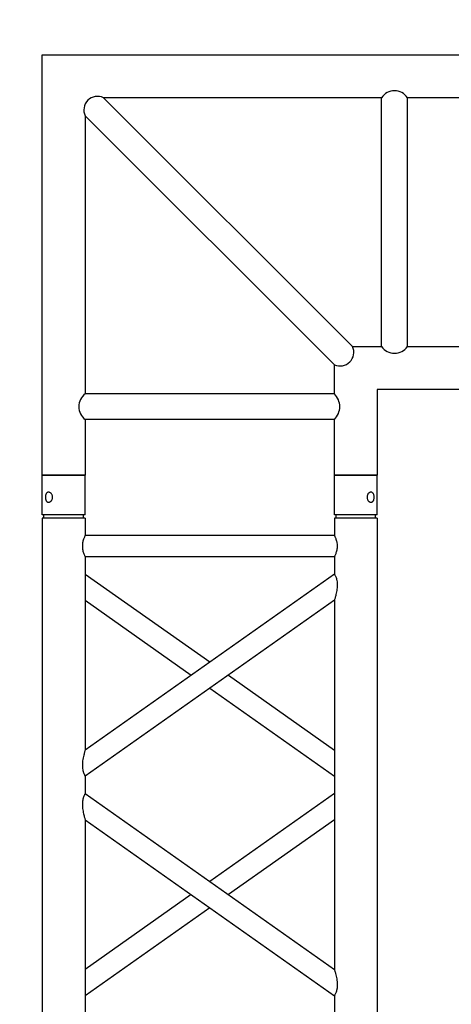
# Model space of a CAD drawing. Units: millimetres. Extents: x -825 to 6692, y 555 to 6949.
# Drawn here: x 3262 to 3313, y 6665 to 6780 of the extents above; entities that cross this region are included whole.
import ezdxf

# ---------------------------------------------------------------- set-up
doc = ezdxf.new("R2010")
doc.units = ezdxf.units.MM
doc.layers.add('GT大劇院_TRUSS_後舞台 Rear Stage Truss', color=4, linetype='Continuous')
doc.layers.add('GT大劇院_工作廊道_後舞台6樓 Gallery Rear Stage 6F', color=252, linetype='Continuous')

# ---------------------------------------------------------------- blocks, each defined once
blk = doc.blocks.new('GT大劇院_上舞台空間6F工作廊道')
at = {"layer": 'GT大劇院_工作廊道_後舞台6樓 Gallery Rear Stage 6F'}
h = blk.add_hatch(dxfattribs=at)
h.set_pattern_fill('GRATE', color=256, scale=10)
h.set_pattern_definition([(0, (-0.0001, 2752.443), (0, 7.9375), []), (90, (-0.0001, 2752.443), (-31.75, 2e-15), [])])
h.paths.add_polyline_path([(-1152.12, 2311.5), (-1225, 2311.5), (-1225, 2181.5), (1225, 2181.5), (1225, 2311.5), (1129, 2311.5), (1129, 3417.5), (1215, 3417.5), (1215, 3517.5), (1130, 3517.5), (1130, 3477.5), (-1130, 3477.5), (-1130, 3517.5), (-1215, 3517.5), (-1215, 3417.5), (-1153.01, 3417.5)])
h.paths.add_polyline_path([(-1023, 3417.5), (999, 3417.5), (999, 2311.5), (-1023, 2311.5)], flags=16)
h.paths.add_polyline_path([(-1013, 3407.5), (989, 3407.5), (989, 2321.5), (-1013, 2321.5)], flags=0)
blk = doc.blocks.new('GT大劇院_39cm truss_2m')
at = {"extrusion": (0, 1, -2.22045e-16)}
for p, q in [((0, 50), (0, 1950)), ((0, 50), (0, 1950)), ((390, 50), (390, 1950)), ((390, 50), (390, 1950)), ((340, 401.3), (340, 831.5)), ((340, 401.3), (340, 831.5)), ((50, 606.4), (50, 626.4)), ((50, 606.4), (50, 626.4)), ((340, 401.3), (50, 606.4)), ((340, 401.3), (50, 606.4)), ((195, 503.9), (340, 606.4)), ((195, 503.9), (340, 606.4)), ((50, 145.6), (50, 575.8)), ((340, 370.7), (50, 575.8)), ((50, 145.6), (50, 575.8)), ((340, 370.7), (50, 575.8)), ((216.6, 488.6), (340, 575.8)), ((216.6, 488.6), (340, 575.8)), ((50, 401.3), (173.4, 488.6)), ((50, 401.3), (173.4, 488.6)), ((50, 370.7), (195, 473.3)), ((50, 370.7), (195, 473.3)), ((340, 350.7), (340, 370.7)), ((340, 350.7), (340, 370.7)), ((50, 145.6), (340, 350.7)), ((195, 248.2), (50, 350.7)), ((50, 145.6), (340, 350.7)), ((195, 248.2), (50, 350.7)), ((50, 115), (340, 320.1)), ((173.4, 232.9), (50, 320.1)), ((50, 115), (340, 320.1)), ((173.4, 232.9), (50, 320.1)), ((340, 95), (340, 320.1)), ((340, 95), (340, 320.1)), ((340, 145.6), (216.6, 232.9)), ((340, 145.6), (216.6, 232.9)), ((340, 115), (195, 217.5)), ((340, 115), (195, 217.5)), ((50, 95), (50, 115)), ((50, 95), (50, 115)), ((50, 95), (340, 95)), ((50, 95), (340, 95)), ((50, 50), (50, 70)), ((50, 70), (340, 70)), ((50, 50), (50, 70)), ((50, 70), (340, 70)), ((340, 50), (340, 70)), ((340, 50), (340, 70)), ((0, 50), (50, 50)), ((0, 50), (50, 50)), ((0, 46), (50, 46)), ((0, 46), (0, 0)), ((0, 46), (50, 46)), ((0, 46), (0, 0)), ((2, 50), (2, 46)), ((2, 50), (2, 46)), ((48, 50), (48, 46)), ((48, 50), (48, 46)), ((50, 46), (50, 0)), ((50, 46), (50, 0)), ((340, 50), (390, 50)), ((340, 50), (390, 50)), ((340, 46), (347.3, 46)), ((340, 46), (340, 0)), ((340, 46), (347.3, 46)), ((340, 46), (340, 0)), ((342, 50), (342, 46)), ((342, 50), (342, 46)), ((347.3, 46), (390, 46)), ((347.3, 46), (390, 46)), ((388, 50), (388, 46)), ((388, 50), (388, 46)), ((390, 46), (390, 0)), ((390, 46), (390, 0)), ((50, 0), (0, 0)), ((50, 0), (0, 0)), ((347.3, 0), (340, 0)), ((347.3, 0), (340, 0)), ((390, 0), (347.3, 0)), ((390, 0), (347.3, 0))]:
    blk.add_line(p, q, dxfattribs=at)
for points, knots in [([(50, 575.8), (50, 575.8), (50, 575.9), (49.8, 576.4), (49.7, 576.8), (49.4, 577.6), (49.3, 578.2), (48.9, 579.3), (48.8, 580), (48.4, 581.5), (48.1, 582.4), (47.7, 584.5), (47.5, 585.5), (47.1, 587.8), (46.9, 588.9), (46.7, 591.2), (46.7, 592.4), (46.7, 593.5), (46.7, 594.3), (46.7, 595.2), (46.8, 597), (47, 597.9), (47.2, 599.2), (47.3, 599.6), (47.5, 600.4), (47.6, 600.8), (47.9, 601.9), (48.2, 602.5), (48.6, 603.6), (48.8, 604.1), (49.2, 604.9), (49.4, 605.3), (49.7, 605.9), (49.8, 606.1), (50, 606.4), (50, 606.4), (50, 606.4)], [62.670389, 62.670389, 62.670389, 62.670389, 65.097911, 65.097911, 67.525432, 67.525432, 69.952954, 69.952954, 72.380475, 72.380475, 75.720149, 75.720149, 79.059823, 79.059823, 82.399497, 82.399497, 85.739171, 85.739171, 85.739171, 88.324426, 88.324426, 90.909681, 90.909681, 92.202308, 92.202308, 93.494935, 93.494935, 96.08019, 96.08019, 98.445136, 98.445136, 100.810082, 100.810082, 103.175029, 103.175029, 105.539975, 105.539975, 105.539975, 105.539975]), ([(50, 575.8), (50, 575.8), (50, 575.9), (49.8, 576.4), (49.7, 576.8), (49.4, 577.6), (49.3, 578.2), (48.9, 579.3), (48.8, 580), (48.4, 581.5), (48.1, 582.4), (47.7, 584.5), (47.5, 585.5), (47.1, 587.8), (46.9, 588.9), (46.7, 591.2), (46.7, 592.4), (46.7, 593.5), (46.7, 594.3), (46.7, 595.2), (46.8, 597), (47, 597.9), (47.2, 599.2), (47.3, 599.6), (47.5, 600.4), (47.6, 600.8), (47.9, 601.9), (48.2, 602.5), (48.6, 603.6), (48.8, 604.1), (49.2, 604.9), (49.4, 605.3), (49.7, 605.9), (49.8, 606.1), (50, 606.4), (50, 606.4), (50, 606.4)], [62.670389, 62.670389, 62.670389, 62.670389, 65.097911, 65.097911, 67.525432, 67.525432, 69.952954, 69.952954, 72.380475, 72.380475, 75.720149, 75.720149, 79.059823, 79.059823, 82.399497, 82.399497, 85.739171, 85.739171, 85.739171, 88.324426, 88.324426, 90.909681, 90.909681, 92.202308, 92.202308, 93.494935, 93.494935, 96.08019, 96.08019, 98.445136, 98.445136, 100.810082, 100.810082, 103.175029, 103.175029, 105.539975, 105.539975, 105.539975, 105.539975]), ([(343.3, 383.7), (343.3, 384.7), (343.3, 385.7), (343.1, 387.9), (343, 388.9), (342.6, 391), (342.5, 392), (342, 394), (341.8, 394.9), (341.4, 396.4), (341.2, 397.2), (340.9, 398.5), (340.7, 399.1), (340.4, 400.2), (340.2, 400.6), (340, 401.2), (340, 401.3), (340, 401.3)], [0, 0, 0, 0, 3.0742, 3.0742, 6.1484, 6.1484, 9.2226, 9.2226, 12.2968, 12.2968, 15.000704, 15.000704, 17.704607, 17.704607, 20.408511, 20.408511, 23.112415, 23.112415, 23.112415, 23.112415]), ([(343.3, 383.7), (343.3, 384.7), (343.3, 385.7), (343.1, 387.9), (343, 388.9), (342.6, 391), (342.5, 392), (342, 394), (341.8, 394.9), (341.4, 396.4), (341.2, 397.2), (340.9, 398.5), (340.7, 399.1), (340.4, 400.2), (340.2, 400.6), (340, 401.2), (340, 401.3), (340, 401.3)], [0, 0, 0, 0, 3.0742, 3.0742, 6.1484, 6.1484, 9.2226, 9.2226, 12.2968, 12.2968, 15.000704, 15.000704, 17.704607, 17.704607, 20.408511, 20.408511, 23.112415, 23.112415, 23.112415, 23.112415]), ([(340, 370.7), (340, 370.7), (340, 370.8), (340.2, 371.1), (340.3, 371.3), (340.6, 371.8), (340.8, 372.2), (341.2, 373), (341.4, 373.5), (341.8, 374.6), (342.1, 375.2), (342.4, 376.3), (342.5, 376.7), (342.7, 377.5), (342.8, 377.9), (343, 379.2), (343.2, 380.1), (343.3, 381.9), (343.3, 382.8), (343.3, 383.7)], [66.026173, 66.026173, 66.026173, 66.026173, 68.369677, 68.369677, 70.713181, 70.713181, 73.056685, 73.056685, 75.400189, 75.400189, 78.007021, 78.007021, 79.310437, 79.310437, 80.613853, 80.613853, 83.220684, 83.220684, 85.827516, 85.827516, 85.827516, 85.827516]), ([(340, 370.7), (340, 370.7), (340, 370.8), (340.2, 371.1), (340.3, 371.3), (340.6, 371.8), (340.8, 372.2), (341.2, 373), (341.4, 373.5), (341.8, 374.6), (342.1, 375.2), (342.4, 376.3), (342.5, 376.7), (342.7, 377.5), (342.8, 377.9), (343, 379.2), (343.2, 380.1), (343.3, 381.9), (343.3, 382.8), (343.3, 383.7)], [66.026173, 66.026173, 66.026173, 66.026173, 68.369677, 68.369677, 70.713181, 70.713181, 73.056685, 73.056685, 75.400189, 75.400189, 78.007021, 78.007021, 79.310437, 79.310437, 80.613853, 80.613853, 83.220684, 83.220684, 85.827516, 85.827516, 85.827516, 85.827516]), ([(340, 320.1), (340, 320.1), (340, 320.2), (340.2, 320.7), (340.3, 321.1), (340.6, 321.9), (340.7, 322.5), (341.1, 323.6), (341.2, 324.2), (341.6, 325.7), (341.9, 326.7), (342.3, 328.7), (342.5, 329.8), (342.9, 332.1), (343.1, 333.2), (343.3, 335.5), (343.3, 336.7), (343.3, 338.6), (343.3, 339.5), (343.2, 341.3), (343, 342.2), (342.8, 343.5), (342.7, 343.9), (342.5, 344.7), (342.4, 345), (342.1, 346.1), (341.8, 346.8), (341.4, 347.9), (341.2, 348.4), (340.8, 349.2), (340.6, 349.6), (340.3, 350.2), (340.2, 350.4), (340, 350.6), (340, 350.7), (340, 350.7)], [23.068782, 23.068782, 23.068782, 23.068782, 25.496303, 25.496303, 27.923825, 27.923825, 30.351346, 30.351346, 32.778868, 32.778868, 36.118542, 36.118542, 39.458215, 39.458215, 42.797889, 42.797889, 46.137563, 46.137563, 48.722818, 48.722818, 51.308073, 51.308073, 52.6007, 52.6007, 53.893328, 53.893328, 56.478583, 56.478583, 58.843529, 58.843529, 61.208475, 61.208475, 63.573421, 63.573421, 65.938367, 65.938367, 65.938367, 65.938367]), ([(340, 320.1), (340, 320.1), (340, 320.2), (340.2, 320.7), (340.3, 321.1), (340.6, 321.9), (340.7, 322.5), (341.1, 323.6), (341.2, 324.2), (341.6, 325.7), (341.9, 326.7), (342.3, 328.7), (342.5, 329.8), (342.9, 332.1), (343.1, 333.2), (343.3, 335.5), (343.3, 336.7), (343.3, 338.6), (343.3, 339.5), (343.2, 341.3), (343, 342.2), (342.8, 343.5), (342.7, 343.9), (342.5, 344.7), (342.4, 345), (342.1, 346.1), (341.8, 346.8), (341.4, 347.9), (341.2, 348.4), (340.8, 349.2), (340.6, 349.6), (340.3, 350.2), (340.2, 350.4), (340, 350.6), (340, 350.7), (340, 350.7)], [23.068782, 23.068782, 23.068782, 23.068782, 25.496303, 25.496303, 27.923825, 27.923825, 30.351346, 30.351346, 32.778868, 32.778868, 36.118542, 36.118542, 39.458215, 39.458215, 42.797889, 42.797889, 46.137563, 46.137563, 48.722818, 48.722818, 51.308073, 51.308073, 52.6007, 52.6007, 53.893328, 53.893328, 56.478583, 56.478583, 58.843529, 58.843529, 61.208475, 61.208475, 63.573421, 63.573421, 65.938367, 65.938367, 65.938367, 65.938367]), ([(50, 115), (50, 115), (50, 115.1), (49.8, 115.3), (49.7, 115.5), (49.4, 116.1), (49.2, 116.5), (48.8, 117.3), (48.6, 117.8), (48.2, 118.9), (47.9, 119.5), (47.6, 120.6), (47.5, 121), (47.3, 121.8), (47.2, 122.2), (47, 123.5), (46.8, 124.4), (46.7, 126.2), (46.7, 127.1), (46.7, 129), (46.7, 130), (46.9, 132.2), (47, 133.2), (47.4, 135.3), (47.5, 136.3), (48, 138.2), (48.2, 139.2), (48.6, 140.7), (48.8, 141.5), (49.1, 142.8), (49.3, 143.4), (49.6, 144.5), (49.8, 144.9), (50, 145.5), (50, 145.6), (50, 145.6)], [19.801343, 19.801343, 19.801343, 19.801343, 22.144847, 22.144847, 24.488351, 24.488351, 26.831856, 26.831856, 29.17536, 29.17536, 31.782191, 31.782191, 33.085607, 33.085607, 34.389023, 34.389023, 36.995854, 36.995854, 39.602686, 39.602686, 42.676886, 42.676886, 45.751086, 45.751086, 48.825286, 48.825286, 51.899486, 51.899486, 54.60339, 54.60339, 57.307293, 57.307293, 60.011197, 60.011197, 62.715101, 62.715101, 62.715101, 62.715101]), ([(50, 115), (50, 115), (50, 115.1), (49.8, 115.3), (49.7, 115.5), (49.4, 116.1), (49.2, 116.5), (48.8, 117.3), (48.6, 117.8), (48.2, 118.9), (47.9, 119.5), (47.6, 120.6), (47.5, 121), (47.3, 121.8), (47.2, 122.2), (47, 123.5), (46.8, 124.4), (46.7, 126.2), (46.7, 127.1), (46.7, 129), (46.7, 130), (46.9, 132.2), (47, 133.2), (47.4, 135.3), (47.5, 136.3), (48, 138.2), (48.2, 139.2), (48.6, 140.7), (48.8, 141.5), (49.1, 142.8), (49.3, 143.4), (49.6, 144.5), (49.8, 144.9), (50, 145.5), (50, 145.6), (50, 145.6)], [19.801343, 19.801343, 19.801343, 19.801343, 22.144847, 22.144847, 24.488351, 24.488351, 26.831856, 26.831856, 29.17536, 29.17536, 31.782191, 31.782191, 33.085607, 33.085607, 34.389023, 34.389023, 36.995854, 36.995854, 39.602686, 39.602686, 42.676886, 42.676886, 45.751086, 45.751086, 48.825286, 48.825286, 51.899486, 51.899486, 54.60339, 54.60339, 57.307293, 57.307293, 60.011197, 60.011197, 62.715101, 62.715101, 62.715101, 62.715101]), ([(50, 70), (50, 70), (50, 70.1), (49.8, 70.4), (49.7, 70.6), (49.4, 71.3), (49.2, 71.7), (48.8, 72.6), (48.6, 73.1), (48.2, 74.2), (48, 74.8), (47.5, 76.2), (47.3, 76.9), (47, 78.4), (46.9, 79.2), (46.7, 80.9), (46.7, 81.7), (46.7, 83.3), (46.7, 84.1), (46.9, 85.8), (47, 86.6), (47.3, 88.1), (47.5, 88.8), (48, 90.2), (48.2, 90.8), (48.6, 91.9), (48.8, 92.4), (49.2, 93.3), (49.4, 93.7), (49.7, 94.4), (49.8, 94.6), (50, 94.9), (50, 95), (50, 95)], [19.219528, 19.219528, 19.219528, 19.219528, 21.61869, 21.61869, 24.017851, 24.017851, 26.417013, 26.417013, 28.816175, 28.816175, 31.221895, 31.221895, 33.627615, 33.627615, 36.033335, 36.033335, 38.439055, 38.439055, 40.844775, 40.844775, 43.250495, 43.250495, 45.656215, 45.656215, 48.061935, 48.061935, 50.461097, 50.461097, 52.860259, 52.860259, 55.259421, 55.259421, 57.658583, 57.658583, 57.658583, 57.658583]), ([(50, 70), (50, 70), (50, 70.1), (49.8, 70.4), (49.7, 70.6), (49.4, 71.3), (49.2, 71.7), (48.8, 72.6), (48.6, 73.1), (48.2, 74.2), (48, 74.8), (47.5, 76.2), (47.3, 76.9), (47, 78.4), (46.9, 79.2), (46.7, 80.9), (46.7, 81.7), (46.7, 83.3), (46.7, 84.1), (46.9, 85.8), (47, 86.6), (47.3, 88.1), (47.5, 88.8), (48, 90.2), (48.2, 90.8), (48.6, 91.9), (48.8, 92.4), (49.2, 93.3), (49.4, 93.7), (49.7, 94.4), (49.8, 94.6), (50, 94.9), (50, 95), (50, 95)], [19.219528, 19.219528, 19.219528, 19.219528, 21.61869, 21.61869, 24.017851, 24.017851, 26.417013, 26.417013, 28.816175, 28.816175, 31.221895, 31.221895, 33.627615, 33.627615, 36.033335, 36.033335, 38.439055, 38.439055, 40.844775, 40.844775, 43.250495, 43.250495, 45.656215, 45.656215, 48.061935, 48.061935, 50.461097, 50.461097, 52.860259, 52.860259, 55.259421, 55.259421, 57.658583, 57.658583, 57.658583, 57.658583]), ([(340, 70), (340, 70), (340, 70.1), (340.2, 70.4), (340.3, 70.6), (340.6, 71.3), (340.8, 71.7), (341.2, 72.6), (341.4, 73.1), (341.8, 74.2), (342, 74.8), (342.5, 76.2), (342.7, 76.9), (343, 78.4), (343.1, 79.2), (343.3, 80.9), (343.3, 81.7), (343.3, 83.3), (343.3, 84.1), (343.1, 85.8), (343, 86.6), (342.7, 88.1), (342.5, 88.8), (342, 90.2), (341.8, 90.8), (341.4, 91.9), (341.2, 92.4), (340.8, 93.3), (340.6, 93.7), (340.3, 94.4), (340.2, 94.6), (340, 94.9), (340, 95), (340, 95)], [19.219528, 19.219528, 19.219528, 19.219528, 21.61869, 21.61869, 24.017851, 24.017851, 26.417013, 26.417013, 28.816175, 28.816175, 31.221895, 31.221895, 33.627615, 33.627615, 36.033335, 36.033335, 38.439055, 38.439055, 40.844775, 40.844775, 43.250495, 43.250495, 45.656215, 45.656215, 48.061935, 48.061935, 50.461097, 50.461097, 52.860259, 52.860259, 55.259421, 55.259421, 57.658583, 57.658583, 57.658583, 57.658583]), ([(340, 70), (340, 70), (340, 70.1), (340.2, 70.4), (340.3, 70.6), (340.6, 71.3), (340.8, 71.7), (341.2, 72.6), (341.4, 73.1), (341.8, 74.2), (342, 74.8), (342.5, 76.2), (342.7, 76.9), (343, 78.4), (343.1, 79.2), (343.3, 80.9), (343.3, 81.7), (343.3, 83.3), (343.3, 84.1), (343.1, 85.8), (343, 86.6), (342.7, 88.1), (342.5, 88.8), (342, 90.2), (341.8, 90.8), (341.4, 91.9), (341.2, 92.4), (340.8, 93.3), (340.6, 93.7), (340.3, 94.4), (340.2, 94.6), (340, 94.9), (340, 95), (340, 95)], [19.219528, 19.219528, 19.219528, 19.219528, 21.61869, 21.61869, 24.017851, 24.017851, 26.417013, 26.417013, 28.816175, 28.816175, 31.221895, 31.221895, 33.627615, 33.627615, 36.033335, 36.033335, 38.439055, 38.439055, 40.844775, 40.844775, 43.250495, 43.250495, 45.656215, 45.656215, 48.061935, 48.061935, 50.461097, 50.461097, 52.860259, 52.860259, 55.259421, 55.259421, 57.658583, 57.658583, 57.658583, 57.658583]), ([(12, 25.5), (12, 25.1), (12, 24.7), (11.8, 24), (11.7, 23.6), (11.5, 22.9), (11.3, 22.5), (11, 21.9), (10.7, 21.6), (10.3, 21.1), (10.1, 20.8), (9.6, 20.4), (9.3, 20.2), (8.7, 19.9), (8.4, 19.8), (7.9, 19.6), (7.6, 19.6), (7.1, 19.6), (6.8, 19.6), (6.3, 19.8), (6, 19.9), (5.6, 20.2), (5.3, 20.4), (4.9, 20.8), (4.8, 21.1), (4.5, 21.6), (4.3, 21.9), (4.1, 22.5), (4, 22.9), (3.8, 23.6), (3.7, 24), (3.7, 24.7), (3.6, 25.1), (3.6, 25.9), (3.7, 26.3), (3.7, 27), (3.8, 27.4), (4, 28.1), (4.1, 28.5), (4.3, 29.1), (4.5, 29.4), (4.8, 29.9), (4.9, 30.2), (5.3, 30.6), (5.6, 30.8), (6, 31.1), (6.3, 31.2), (6.8, 31.4), (7.1, 31.4), (7.6, 31.4), (7.9, 31.4), (8.4, 31.2), (8.7, 31.1), (9.3, 30.8), (9.6, 30.6), (10.1, 30.2), (10.3, 29.9), (10.7, 29.4), (11, 29.1), (11.3, 28.5), (11.5, 28.1), (11.7, 27.4), (11.8, 27), (12, 26.3), (12, 25.9), (12, 25.5)], [0, 0, 0, 0, 1.118803, 1.118803, 2.237606, 2.237606, 3.356409, 3.356409, 4.475212, 4.475212, 5.594209, 5.594209, 6.713207, 6.713207, 7.832205, 7.832205, 8.951203, 8.951203, 10.0702, 10.0702, 11.189198, 11.189198, 12.308196, 12.308196, 13.427194, 13.427194, 14.545997, 14.545997, 15.664799, 15.664799, 16.783602, 16.783602, 17.902405, 17.902405, 19.021208, 19.021208, 20.140011, 20.140011, 21.258814, 21.258814, 22.377617, 22.377617, 23.496615, 23.496615, 24.615613, 24.615613, 25.73461, 25.73461, 26.853608, 26.853608, 27.972606, 27.972606, 29.091604, 29.091604, 30.210601, 30.210601, 31.329599, 31.329599, 32.448402, 32.448402, 33.567205, 33.567205, 34.686008, 34.686008, 35.804811, 35.804811, 35.804811, 35.804811]), ([(12, 25.5), (12, 25.1), (12, 24.7), (11.8, 24), (11.7, 23.6), (11.5, 22.9), (11.3, 22.5), (11, 21.9), (10.7, 21.6), (10.3, 21.1), (10.1, 20.8), (9.6, 20.4), (9.3, 20.2), (8.7, 19.9), (8.4, 19.8), (7.9, 19.6), (7.6, 19.6), (7.1, 19.6), (6.8, 19.6), (6.3, 19.8), (6, 19.9), (5.6, 20.2), (5.3, 20.4), (4.9, 20.8), (4.8, 21.1), (4.5, 21.6), (4.3, 21.9), (4.1, 22.5), (4, 22.9), (3.8, 23.6), (3.7, 24), (3.7, 24.7), (3.6, 25.1), (3.6, 25.9), (3.7, 26.3), (3.7, 27), (3.8, 27.4), (4, 28.1), (4.1, 28.5), (4.3, 29.1), (4.5, 29.4), (4.8, 29.9), (4.9, 30.2), (5.3, 30.6), (5.6, 30.8), (6, 31.1), (6.3, 31.2), (6.8, 31.4), (7.1, 31.4), (7.6, 31.4), (7.9, 31.4), (8.4, 31.2), (8.7, 31.1), (9.3, 30.8), (9.6, 30.6), (10.1, 30.2), (10.3, 29.9), (10.7, 29.4), (11, 29.1), (11.3, 28.5), (11.5, 28.1), (11.7, 27.4), (11.8, 27), (12, 26.3), (12, 25.9), (12, 25.5)], [0, 0, 0, 0, 1.118803, 1.118803, 2.237606, 2.237606, 3.356409, 3.356409, 4.475212, 4.475212, 5.594209, 5.594209, 6.713207, 6.713207, 7.832205, 7.832205, 8.951203, 8.951203, 10.0702, 10.0702, 11.189198, 11.189198, 12.308196, 12.308196, 13.427194, 13.427194, 14.545997, 14.545997, 15.664799, 15.664799, 16.783602, 16.783602, 17.902405, 17.902405, 19.021208, 19.021208, 20.140011, 20.140011, 21.258814, 21.258814, 22.377617, 22.377617, 23.496615, 23.496615, 24.615613, 24.615613, 25.73461, 25.73461, 26.853608, 26.853608, 27.972606, 27.972606, 29.091604, 29.091604, 30.210601, 30.210601, 31.329599, 31.329599, 32.448402, 32.448402, 33.567205, 33.567205, 34.686008, 34.686008, 35.804811, 35.804811, 35.804811, 35.804811]), ([(386.4, 25.5), (386.4, 25.1), (386.3, 24.7), (386.3, 24), (386.2, 23.6), (386, 22.9), (385.9, 22.5), (385.7, 21.9), (385.5, 21.6), (385.2, 21.1), (385.1, 20.8), (384.7, 20.4), (384.4, 20.2), (384, 19.9), (383.7, 19.8), (383.2, 19.6), (382.9, 19.6), (382.4, 19.6), (382.1, 19.6), (381.6, 19.8), (381.3, 19.9), (380.7, 20.2), (380.4, 20.4), (379.9, 20.8), (379.7, 21.1), (379.3, 21.6), (379, 21.9), (378.7, 22.5), (378.5, 22.9), (378.3, 23.6), (378.2, 24), (378, 24.7), (378, 25.1), (378, 25.9), (378, 26.3), (378.2, 27), (378.3, 27.4), (378.5, 28.1), (378.7, 28.5), (379, 29.1), (379.3, 29.4), (379.7, 29.9), (379.9, 30.2), (380.4, 30.6), (380.7, 30.8), (381.3, 31.1), (381.6, 31.2), (382.1, 31.4), (382.4, 31.4), (382.9, 31.4), (383.2, 31.4), (383.7, 31.2), (384, 31.1), (384.4, 30.8), (384.7, 30.6), (385.1, 30.2), (385.2, 29.9), (385.5, 29.4), (385.7, 29.1), (385.9, 28.5), (386, 28.1), (386.2, 27.4), (386.3, 27), (386.3, 26.3), (386.4, 25.9), (386.4, 25.5)], [0, 0, 0, 0, 1.118803, 1.118803, 2.237606, 2.237606, 3.356409, 3.356409, 4.475212, 4.475212, 5.594209, 5.594209, 6.713207, 6.713207, 7.832205, 7.832205, 8.951203, 8.951203, 10.0702, 10.0702, 11.189198, 11.189198, 12.308196, 12.308196, 13.427194, 13.427194, 14.545997, 14.545997, 15.664799, 15.664799, 16.783602, 16.783602, 17.902405, 17.902405, 19.021208, 19.021208, 20.140011, 20.140011, 21.258814, 21.258814, 22.377617, 22.377617, 23.496615, 23.496615, 24.615613, 24.615613, 25.73461, 25.73461, 26.853608, 26.853608, 27.972606, 27.972606, 29.091604, 29.091604, 30.210601, 30.210601, 31.329599, 31.329599, 32.448402, 32.448402, 33.567205, 33.567205, 34.686008, 34.686008, 35.804811, 35.804811, 35.804811, 35.804811]), ([(386.4, 25.5), (386.4, 25.1), (386.3, 24.7), (386.3, 24), (386.2, 23.6), (386, 22.9), (385.9, 22.5), (385.7, 21.9), (385.5, 21.6), (385.2, 21.1), (385.1, 20.8), (384.7, 20.4), (384.4, 20.2), (384, 19.9), (383.7, 19.8), (383.2, 19.6), (382.9, 19.6), (382.4, 19.6), (382.1, 19.6), (381.6, 19.8), (381.3, 19.9), (380.7, 20.2), (380.4, 20.4), (379.9, 20.8), (379.7, 21.1), (379.3, 21.6), (379, 21.9), (378.7, 22.5), (378.5, 22.9), (378.3, 23.6), (378.2, 24), (378, 24.7), (378, 25.1), (378, 25.9), (378, 26.3), (378.2, 27), (378.3, 27.4), (378.5, 28.1), (378.7, 28.5), (379, 29.1), (379.3, 29.4), (379.7, 29.9), (379.9, 30.2), (380.4, 30.6), (380.7, 30.8), (381.3, 31.1), (381.6, 31.2), (382.1, 31.4), (382.4, 31.4), (382.9, 31.4), (383.2, 31.4), (383.7, 31.2), (384, 31.1), (384.4, 30.8), (384.7, 30.6), (385.1, 30.2), (385.2, 29.9), (385.5, 29.4), (385.7, 29.1), (385.9, 28.5), (386, 28.1), (386.2, 27.4), (386.3, 27), (386.3, 26.3), (386.4, 25.9), (386.4, 25.5)], [0, 0, 0, 0, 1.118803, 1.118803, 2.237606, 2.237606, 3.356409, 3.356409, 4.475212, 4.475212, 5.594209, 5.594209, 6.713207, 6.713207, 7.832205, 7.832205, 8.951203, 8.951203, 10.0702, 10.0702, 11.189198, 11.189198, 12.308196, 12.308196, 13.427194, 13.427194, 14.545997, 14.545997, 15.664799, 15.664799, 16.783602, 16.783602, 17.902405, 17.902405, 19.021208, 19.021208, 20.140011, 20.140011, 21.258814, 21.258814, 22.377617, 22.377617, 23.496615, 23.496615, 24.615613, 24.615613, 25.73461, 25.73461, 26.853608, 26.853608, 27.972606, 27.972606, 29.091604, 29.091604, 30.210601, 30.210601, 31.329599, 31.329599, 32.448402, 32.448402, 33.567205, 33.567205, 34.686008, 34.686008, 35.804811, 35.804811, 35.804811, 35.804811])]:
    blk.add_open_spline(points, degree=3, knots=knots)
blk = doc.blocks.new('GT大劇院_39cm truss_直角連接件')
for p, q in [((-49, 0), (0, 0)), ((-49, -5), (-49, 0)), ((0, 0), (0, -49)), ((-42.5, -5), (-49, -5)), ((-42.5, -34), (-42.5, -5)), ((-7.12, -5), (-39.5, -5)), ((-39.5, -34), (-39.5, -5)), ((-36.12, -34), (-7.12, -5)), ((-34, -36.12), (-5, -7.12)), ((-5, -39.5), (-5, -7.12)), ((-49, -34), (-42.5, -34)), ((-49, -39), (-49, -34)), ((-39.5, -34), (-36.12, -34)), ((-34, -36.12), (-34, -39.5)), ((-39, -39), (-49, -39)), ((-39, -49), (-39, -39)), ((-34, -39.5), (-5, -39.5)), ((-34, -42.5), (-34, -49)), ((-34, -42.5), (-5, -42.5)), ((-5, -49), (-5, -42.5)), ((-39, -49), (-34, -49)), ((0, -49), (-5, -49))]:
    blk.add_line(p, q)
for centre, radius, start, end in [((-41, -6.1), 1.86, 36.2225, 143.7775), ((-6.42, -6.42), 1.58, 333.5879, 116.4121), ((-41, -32.54), 2.09, 224.2504, 315.7496), ((-34.65, -34.65), 1.61, 156.2757, 293.7243), ((-32.93, -41), 1.84, 125.3835, 234.6165), ((-5.95, -41), 1.77, 302.2888, 57.7112)]:
    blk.add_arc(centre, radius, start, end)
at = {"layer": 'GT大劇院_TRUSS_後舞台 Rear Stage Truss'}
for p, q in [((-49, 0), (0, 0)), ((-49, -5), (-49, 0)), ((0, 0), (0, -49)), ((-42.5, -5), (-49, -5)), ((-42.5, -34), (-42.5, -5)), ((-7.12, -5), (-39.5, -5)), ((-39.5, -34), (-39.5, -5)), ((-36.12, -34), (-7.12, -5)), ((-34, -36.12), (-5, -7.12)), ((-5, -39.5), (-5, -7.12)), ((-49, -34), (-42.5, -34)), ((-49, -39), (-49, -34)), ((-39.5, -34), (-36.12, -34)), ((-34, -36.12), (-34, -39.5)), ((-39, -39), (-49, -39)), ((-39, -49), (-39, -39)), ((-34, -39.5), (-5, -39.5)), ((-34, -42.5), (-34, -49)), ((-34, -42.5), (-5, -42.5)), ((-5, -49), (-5, -42.5)), ((-39, -49), (-34, -49)), ((0, -49), (-5, -49))]:
    blk.add_line(p, q, dxfattribs=at)
for centre, radius, start, end in [((-41, -6.1), 1.86, 36.2225, 143.7775), ((-6.42, -6.42), 1.58, 333.5879, 116.4121), ((-41, -32.54), 2.09, 224.2504, 315.7496), ((-34.65, -34.65), 1.61, 156.2757, 293.7243), ((-32.93, -41), 1.84, 125.3835, 234.6165), ((-5.95, -41), 1.77, 302.2888, 57.7112)]:
    blk.add_arc(centre, radius, start, end, dxfattribs=at)
blk = doc.blocks.new('GT大劇院_上舞台空間TRUSS(平面)')
at = {"rotation": 89.99999999999999}
blk.add_blockref('GT大劇院_39cm truss_直角連接件', (485, 3378.5), dxfattribs=at)
at = {"xscale": 0.1, "yscale": 0.1, "zscale": 0.1, "rotation": 180}
blk.add_blockref('GT大劇院_39cm truss_2m', (524, 3329.5), dxfattribs=at)
at = {"layer": 'GT大劇院_TRUSS_後舞台 Rear Stage Truss', "rotation": 89.99999999999999}
blk.add_blockref('GT大劇院_39cm truss_直角連接件', (485, 3378.5), dxfattribs=at)
at = {"layer": 'GT大劇院_TRUSS_後舞台 Rear Stage Truss', "xscale": 0.1, "yscale": 0.1, "zscale": 0.1, "rotation": 180}
blk.add_blockref('GT大劇院_39cm truss_2m', (524, 3329.5), dxfattribs=at)

msp = doc.modelspace()

# ---------------------------------------------------------------- block references
at = {"layer": 'GT大劇院_TRUSS_後舞台 Rear Stage Truss'}
msp.add_blockref('GT大劇院_上舞台空間TRUSS(平面)', (2780, 3397.45), dxfattribs=at)
at = {"layer": 'GT大劇院_工作廊道_後舞台6樓 Gallery Rear Stage 6F'}
msp.add_blockref('GT大劇院_上舞台空間6F工作廊道', (2780, 3397.45), dxfattribs=at)

doc.saveas('drawing.dxf')
